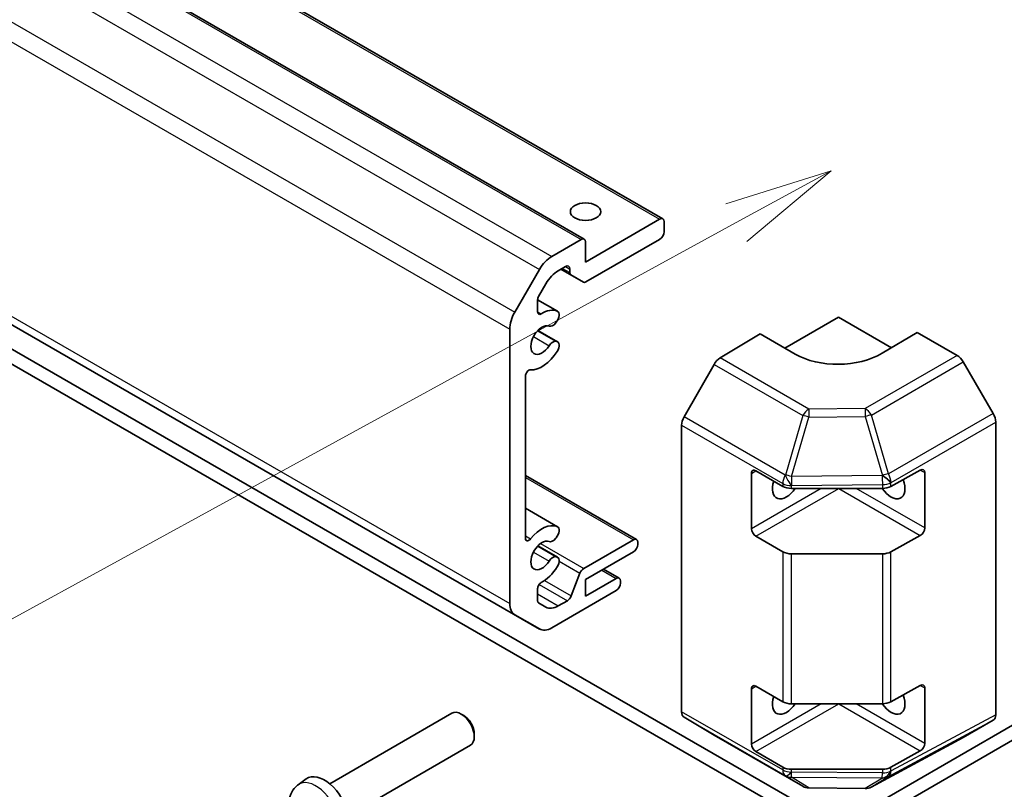
# Model space of a CAD drawing. Units: millimetres. Extents: x 51 to 6563, y 28 to 1012.
# Drawn here: x 1016 to 1096, y 290 to 353 of the extents above; entities that cross this region are included whole.
import ezdxf

# ---------------------------------------------------------------- set-up
doc = ezdxf.new("R2010")
doc.units = ezdxf.units.MM
doc.header["$LTSCALE"] = 3.5
doc.layers.add('Symbol (TK)', color=100, linetype='Continuous', lineweight=18, true_color=0x00ff3f)
doc.layers.add('Visible (ISO)', color=7, linetype='Continuous', lineweight=35)
doc.layers.add('Visible Narrow (ISO)', color=7, linetype='Continuous', lineweight=25)

# ---------------------------------------------------------------- blocks, each defined once
blk = doc.blocks.new('バルーン1')
at = {"layer": 'Symbol (TK)', "color": 100, "true_color": 0x00ff40}
for p, q in [((309, 97.264), (306.566, 96.502)), ((306.807, 96.064), (309, 97.264)), ((307.047, 95.625), (309, 97.264)), ((306.807, 96.064), (273.108, 77.618))]:
    blk.add_line(p, q, dxfattribs=at)

msp = doc.modelspace()

# ---------------------------------------------------------------- linework, layer by layer
at = {"layer": 'Visible (ISO)'}
for p, q in [((817.3922, 480.9536), (1067.86, 336.5215)), ((811.0321, 479.3184), (1061.4999, 334.8863)), ((807.4007, 447.6879), (1057.8684, 303.2558)), ((1082.1048, 287.3078), (818.9721, 439.0431)), ((818.9721, 437.8183), (1082.1048, 286.083)), ((1082.1048, 287.3078), (1238.9165, 377.953)), ((1082.1048, 286.083), (1238.9165, 376.7283)), ((1067.6102, 336.4966), (1061.6034, 333.0244)), ((1067.9635, 335.4761), (1067.9635, 336.2926)), ((1061.2501, 334.8614), (1058.8675, 333.4841)), ((1061.6034, 333.0244), (1061.6034, 334.6574)), ((1061.6348, 331.4095), (1067.6102, 334.8636)), ((1057.8681, 332.4281), (1055.8693, 328.9633)), ((1059.3944, 332.319), (1059.9781, 332.6564)), ((1059.6086, 332.4428), (1061.435, 331.3896)), ((1060.3314, 332.4524), (1060.3314, 332.162)), ((1057.7995, 330.2307), (1058.395, 331.263)), ((1060.4142, 331.9789), (1061.4349, 331.3896)), ((1057.7167, 329.9526), (1059.3226, 329.0265)), ((1057.7167, 328.98), (1057.7167, 329.9519)), ((1059.179, 328.076), (1059.2276, 328.1366)), ((1077.7644, 326.0264), (1082.1143, 328.5408)), ((1082.1143, 328.5408), (1086.3972, 326.0711)), ((1055.4554, 327.5693), (1055.4554, 305.3254)), ((1057.7415, 327.4747), (1059.3226, 326.5629)), ((1088.4821, 327.3183), (1085.6554, 325.6273)), ((1091.7263, 325.4476), (1088.4821, 327.3183)), ((1059.2276, 326.5922), (1059.179, 326.5966)), ((1075.7542, 327.1856), (1072.5094, 325.2445)), ((1078.5843, 325.5536), (1075.7542, 327.1856)), ((1094.6427, 320.7384), (1092.2265, 324.92)), ((1072.0177, 324.7162), (1069.5967, 320.4703)), ((1056.7274, 310.6145), (1056.7274, 323.7508)), ((1069.3941, 319.7808), (1069.3941, 296.5487)), ((1094.8499, 320.0417), (1094.8499, 296.3058)), ((1075.4081, 316.0869), (1077.5914, 314.8279)), ((1086.3588, 314.8239), (1088.7382, 316.1522)), ((1056.7274, 315.7124), (1065.7399, 310.5153)), ((1075.0544, 311.3919), (1075.0544, 315.8827)), ((1089.0977, 315.9446), (1089.0977, 311.4539)), ((1078.2987, 314.6591), (1085.6643, 314.6616)), ((1056.7274, 313.0501), (1059.3226, 311.5535)), ((1059.179, 310.603), (1059.2276, 310.6636)), ((1065.4902, 310.4904), (1061.454, 308.1573)), ((1077.5914, 309.5207), (1075.4081, 310.7797)), ((1088.7382, 310.8449), (1086.3588, 309.5167)), ((1057.7415, 310.0017), (1059.3226, 309.0899)), ((1065.8435, 310.1231), (1065.8435, 310.2864)), ((1059.2276, 309.1192), (1059.179, 309.1235)), ((1061.6034, 307.2639), (1065.4902, 309.5106)), ((1085.6643, 309.3544), (1078.2987, 309.3518)), ((1063.0564, 308.1038), (1064.3266, 307.3713)), ((1061.1481, 307.7765), (1060.4334, 305.9343)), ((1064.0768, 307.3464), (1061.6034, 305.9167)), ((1057.7167, 305.5571), (1057.7167, 306.529)), ((1061.6034, 305.9167), (1061.6034, 307.2639)), ((1064.4302, 306.9791), (1064.4302, 307.1424)), ((1058.8675, 303.3554), (1064.0768, 306.3666)), ((1058.395, 305.0302), (1057.7995, 305.374)), ((1060.1275, 305.5534), (1059.3944, 305.1296)), ((1055.8693, 304.41), (1057.8681, 303.256)), ((1075.4081, 298.6139), (1077.5914, 297.3549)), ((1086.3588, 297.3509), (1088.7382, 298.6791)), ((1075.0544, 293.9189), (1075.0544, 298.4096)), ((1089.0977, 298.4716), (1089.0977, 293.9808)), ((1078.2987, 297.186), (1085.6643, 297.1886)), ((1040.8642, 290.7042), (1050.7717, 296.4313)), ((1051.7394, 296.2321), (1051.5226, 296.3572)), ((1069.5967, 296.0936), (1072.0177, 294.6466)), ((1092.2265, 294.453), (1094.6427, 295.848)), ((1052.5834, 294.772), (1052.5836, 294.5217)), ((1072.0222, 294.6439), (1079.2188, 290.494)), ((1042.3655, 288.1069), (1052.273, 293.834)), ((1084.7646, 290.4353), (1092.2179, 294.4481)), ((1077.5914, 292.0477), (1075.4081, 293.3067)), ((1088.7382, 293.3719), (1086.3588, 292.0437)), ((1085.6643, 291.8814), (1078.2987, 291.8788)), ((1038.2946, 290.6145), (1038.947, 291.0914)), ((1079.7086, 290.3603), (1084.2808, 290.3159))]:
    msp.add_line(p, q, dxfattribs=at)
for centre, start, end in [((1079.7184, 291.3603), 240.030121, 269.442695), ((1084.2905, 291.3158), 269.442695, 298.297905)]:
    msp.add_arc(centre, 1, start, end, dxfattribs=at)
msp.add_ellipse((1061.5992, 337.1069), major_axis=(1.2295, 0), ratio=0.5773503, dxfattribs=at)
for centre, major_axis, ratio, start_param, end_param in [((1067.6102, 336.0883), (0.2498, 0.4331), 0.5769996, 5.4974837, 7.06828), ((1067.6102, 335.2718), (0.2498, 0.4331), 0.5769996, 3.9266874, 5.4974837), ((1061.2501, 334.4531), (0.2498, 0.4331), 0.5769996, 5.4974837, 7.06828), ((1058.8675, 331.8511), (-0.9991, -1.7326), 0.5769996, 3.9266874, 4.7120856), ((1059.3944, 330.686), (0.9991, 1.7326), 0.5769996, 0.7850947, 1.5704929), ((1059.9781, 332.2481), (0.2498, 0.4331), 0.5769996, 5.4974837, 7.06828), ((1060.6141, 332.3254), (-0.1998, -0.3465), 0.5769996, 5.4974837, 6.2828819), ((1061.6348, 331.7361), (-0.1998, -0.3465), 0.5769996, 6.2828819, 7.06828), ((1057.9994, 330.1153), (0.1998, 0.3465), 0.5769996, 1.5704929, 2.3558911), ((1056.8687, 328.3863), (-0.9991, -1.7326), 0.5769996, 4.7120856, 5.4974837), ((1057.9994, 329.1434), (-0.1998, -0.3465), 0.5769996, 5.4974837, 7.1010728), ((1058.0701, 326.6953), (1.3238, 2.2957), 0.5769996, 0.0689089, 0.8178875), ((1058.9979, 328.4634), (0.3247, 0.5631), 0.5769996, 4.4502862, 6.3520942), ((1058.9493, 328.4029), (-0.3247, -0.5631), 0.5769996, 0.0823294, 1.3086935), ((1058.0701, 326.6953), (-0.6369, -1.1045), 0.5769996, 3.2239221, 7.7710453), ((1058.9493, 326.0042), (0.3247, 0.5631), 0.5769996, 0.261496, 1.48786), ((1058.9979, 325.9999), (0.3247, 0.5631), 0.5769996, 4.6428732, 6.5446813), ((1058.0701, 326.6953), (-1.3238, -2.2957), 0.5769996, 0.2709351, 1.5012806), ((1072.5217, 324.4353), (-0.4995, -0.8663), 0.5769996, 3.9441407, 4.7208122), ((1082.1177, 327.6673), (4.9998, 0.0769), 0.5873431, 3.9185667, 5.489363), ((1091.7261, 324.6311), (-0.5005, 0.8658), 0.5778767, 4.712085, 5.4973309), ((1057.01, 323.9142), (0.1998, 0.3465), 0.5769996, 0.2709351, 2.3558911), ((1070.1007, 320.1893), (-0.4995, -0.8663), 0.5769996, 4.7208122, 5.4974837), ((1094.1423, 320.4495), (-0.5005, 0.8658), 0.5778767, 3.9268391, 4.712085), ((1075.4081, 315.6787), (-0.2502, 0.4329), 0.5777007, 5.4974833, 7.0682797), ((1088.7382, 315.7439), (0.2564, 0.4293), 0.5869924, 5.5065095, 7.0773058), ((1086.3663, 315.2743), (0.8007, -1.3852), 0.5777007, 4.8229682, 7.5993787), ((1077.8811, 315.2713), (-0.7993, -1.3861), 0.5769996, 5.0492054, 7.7427952), ((1078.2981, 315.2364), (1, 0), 0.5773503, 3.927598, 4.7129962), ((1085.6637, 315.239), (1, 0), 0.5773503, 4.7129962, 5.4809411), ((1058.0701, 309.2223), (1.3238, 2.2957), 0.5769996, 0.0689089, 1.2992543), ((1058.9979, 310.9904), (0.3247, 0.5631), 0.5769996, 4.4502862, 6.3520942), ((1075.4081, 311.1879), (0.2502, -0.4329), 0.5777007, 3.926687, 5.4974833), ((1088.7382, 311.2532), (0.2564, 0.4293), 0.5869924, 3.9357132, 5.5065095), ((1057.01, 310.7778), (-0.1998, -0.3465), 0.5769996, 5.4974837, 7.5824396), ((1058.0701, 309.2223), (-0.6369, -1.1045), 0.5769996, 3.2239221, 7.7710453), ((1058.9493, 310.9298), (-0.3247, -0.5631), 0.5769996, 0.0823294, 1.3086935), ((1065.4902, 310.0822), (0.2498, 0.4331), 0.5769996, 5.4974837, 7.06828), ((1065.4902, 309.9189), (0.2498, 0.4331), 0.5769996, 3.9266874, 5.4974837), ((1058.9493, 308.5312), (0.3247, 0.5631), 0.5769996, 0.261496, 1.48786), ((1058.9979, 308.5268), (0.3247, 0.5631), 0.5769996, 4.6428732, 6.5446813), ((1078.2981, 309.9292), (-1, 0), 0.5773503, 0.7860054, 1.5714035), ((1085.6637, 309.9318), (-1, 0), 0.5773503, 1.5714035, 2.3393484), ((1058.0701, 309.2223), (1.3238, 2.2957), 0.5769996, 3.8938946, 4.6428732), ((1061.454, 307.7491), (-0.2498, -0.4331), 0.5769996, 3.9266874, 4.9735644), ((1064.0768, 306.9382), (0.2498, 0.4331), 0.5769996, 5.4974837, 7.06828), ((1057.9994, 306.6924), (0.1998, 0.3465), 0.5769996, 0.752302, 2.3558911), ((1064.0768, 306.7749), (0.2498, 0.4331), 0.5769996, 3.9266874, 5.4974837), ((1060.1275, 305.9617), (-0.2498, -0.4331), 0.5769996, 0.7850947, 1.8319717), ((1056.8687, 306.1424), (-0.9991, -1.7326), 0.5769996, 5.4974837, 6.2828819), ((1057.9994, 305.7205), (-0.1998, -0.3465), 0.5769996, 5.4974837, 6.2828819), ((1059.3944, 306.7626), (-0.9991, -1.7326), 0.5769996, 6.2828819, 7.06828), ((1058.8675, 304.9884), (-0.9991, -1.7326), 0.5769996, 6.2828819, 7.06828), ((1075.4081, 298.2056), (-0.2502, 0.4329), 0.5777007, 5.4974833, 7.0682797), ((1088.7382, 298.2709), (0.2564, 0.4293), 0.5869924, 5.5065095, 7.0773058), ((1077.8811, 297.7983), (-0.7993, -1.3861), 0.5769996, 5.0492054, 7.7427952), ((1086.3663, 297.8012), (0.8007, -1.3852), 0.5777007, 4.8229682, 7.5993787), ((1078.2981, 297.7634), (1, 0), 0.5773503, 3.927598, 4.7129962), ((1085.6637, 297.766), (1, 0), 0.5773503, 4.7129962, 5.4809411), ((1051.5223, 295.1326), (-0.7507, 1.2986), 0.5777007, 3.1415927, 6.2831853), ((1051.7392, 295.2579), (-0.5972, 1.0331), 0.5777007, 3.9275757, 5.4972022), ((1070.1007, 296.9572), (-0.4995, -0.8663), 0.5769996, 5.4974837, 6.2741552), ((1094.1423, 296.7141), (0.5006, -0.866), 0.5775248, 6.2828817, 7.0681276), ((1072.5217, 295.5102), (-0.4995, -0.8663), 0.5769996, 6.2741552, 6.2831853), ((1075.4081, 293.7149), (0.2502, -0.4329), 0.5777007, 3.926687, 5.4974833), ((1088.7382, 293.7801), (0.2564, 0.4293), 0.5869924, 3.9357132, 5.5065095), ((1091.7261, 295.3191), (0.5006, -0.866), 0.5775248, 6.2657214, 6.2828817), ((1040.4323, 288.722), (-1.4013, 2.4241), 0.5777007, 3.0796328, 6.3451451), ((1078.2981, 292.4561), (-1, 0), 0.5773503, 0.7860054, 1.5714035), ((1085.6637, 292.4587), (-1, 0), 0.5773503, 1.5714035, 2.3393484)]:
    msp.add_ellipse(centre, major_axis=major_axis, ratio=ratio, start_param=start_param, end_param=end_param, dxfattribs=at)
msp.add_open_spline([(1041.0054, 285.925), (1040.8242, 285.8447), (1040.6323, 285.7983), (1040.2371, 285.764), (1040.0361, 285.7833), (1039.6149, 285.8795), (1039.4033, 285.9699), (1038.9643, 286.2224), (1038.7482, 286.3984), (1038.3493, 286.8087), (1038.1705, 287.0471), (1037.8726, 287.5555), (1037.7532, 287.8251), (1037.5834, 288.3889), (1037.5329, 288.6833), (1037.5347, 289.2731), (1037.5795, 289.5705), (1037.7968, 290.0771), (1037.9315, 290.2866), (1038.1712, 290.5176), (1038.2311, 290.5682), (1038.2946, 290.6145)], degree=3, knots=[3.9886468, 3.9886468, 3.9886468, 3.9886468, 4.1906918, 4.1906918, 4.4193045, 4.4193045, 4.7110511, 4.7110511, 5.0857583, 5.0857583, 5.4875406, 5.4875406, 5.8851467, 5.8851467, 6.2867755, 6.2867755, 6.6609193, 6.6609193, 6.92615, 6.92615, 7.0063199, 7.0063199, 7.0063199, 7.0063199], dxfattribs=at)
at = {"layer": 'Visible Narrow (ISO)'}
for p, q in [((817.1425, 480.9287), (1067.6102, 336.4966)), ((810.7824, 479.2935), (1061.2501, 334.8614)), ((808.3997, 477.9162), (1058.8675, 333.4841)), ((807.4003, 476.8602), (1057.8681, 332.4281)), ((805.4016, 473.3954), (1055.8693, 328.9633)), ((804.9876, 472.0014), (1055.4554, 327.5693)), ((804.9876, 449.7575), (1055.4554, 305.3254)), ((805.4016, 448.8421), (1055.8693, 304.41)), ((807.4003, 447.6881), (1057.8681, 303.256)), ((1059.6086, 332.4428), (1061.4349, 331.3896)), ((1059.6092, 332.4431), (1060.4142, 331.9789)), ((1059.7264, 332.5109), (1060.3314, 332.162)), ((1059.9779, 332.6563), (1060.3314, 332.4524)), ((1057.7167, 329.9508), (1059.2995, 329.0381)), ((1057.7167, 328.9907), (1058.0087, 328.8223)), ((1057.7113, 327.4429), (1059.179, 326.5966)), ((1057.7258, 327.4583), (1059.2276, 326.5922)), ((1057.3822, 326.97), (1058.6524, 326.2375)), ((1079.706, 321.0946), (1072.5094, 325.2445)), ((1091.7263, 325.4476), (1084.2782, 321.1423)), ((1084.7733, 320.6117), (1092.2265, 324.92)), ((1072.0177, 324.7162), (1079.2143, 320.5663)), ((1084.2782, 321.1423), (1079.706, 321.0946)), ((1077.7941, 315.7433), (1069.5967, 320.4703)), ((1079.2143, 320.5663), (1077.7987, 315.746)), ((1078.2945, 315.628), (1079.7101, 320.4483)), ((1079.7101, 320.4483), (1084.2823, 320.496)), ((1084.2823, 320.496), (1085.6639, 315.7164)), ((1086.1548, 315.8321), (1084.7733, 320.6117)), ((1094.6427, 320.7384), (1086.1548, 315.8321)), ((1069.3941, 319.7808), (1077.5914, 315.0538)), ((1086.3672, 315.1383), (1094.8499, 320.0417)), ((1075.0544, 315.8827), (1075.4079, 316.087)), ((1088.738, 316.152), (1089.0977, 315.9446)), ((1056.7274, 315.5435), (1065.4902, 310.4904)), ((1077.7987, 315.746), (1077.7941, 315.7433)), ((1085.6554, 315.7048), (1078.2945, 315.628)), ((1085.6639, 315.7164), (1085.6554, 315.7048)), ((1080.7078, 314.6599), (1075.0544, 311.3919)), ((1075.4081, 310.7797), (1082.1216, 314.6604)), ((1077.5914, 315.0538), (1077.5914, 314.8279)), ((1078.2987, 314.885), (1078.3034, 314.8877)), ((1078.2987, 314.6591), (1078.2987, 314.885)), ((1078.3034, 314.8877), (1085.6643, 314.9645)), ((1082.1216, 314.6604), (1088.7382, 310.8449)), ((1089.0977, 311.4539), (1083.5362, 314.6609)), ((1085.6643, 314.9645), (1085.6643, 314.6616)), ((1086.3588, 315.1267), (1086.3672, 315.1383)), ((1086.3588, 314.8239), (1086.3588, 315.1267)), ((1056.7274, 313.0483), (1059.2995, 311.5651)), ((1056.7274, 310.817), (1057.1491, 310.5738)), ((1057.7113, 309.9699), (1059.179, 309.1235)), ((1057.7258, 309.9853), (1059.2276, 309.1192)), ((1057.9449, 310.1809), (1061.454, 308.1573)), ((1057.3822, 309.497), (1058.6524, 308.7645)), ((1077.5914, 309.5207), (1077.5914, 297.3549)), ((1078.2987, 297.186), (1078.2987, 309.3518)), ((1085.6643, 309.3544), (1085.6643, 297.1886)), ((1086.3588, 297.3509), (1086.3588, 309.5167)), ((1059.456, 308.7522), (1061.1481, 307.7765)), ((1062.9101, 308.0192), (1064.0768, 307.3464)), ((1057.8413, 306.8718), (1060.1275, 305.5534)), ((1058.2664, 307.1839), (1060.4334, 305.9343)), ((1057.7167, 306.0971), (1059.3944, 305.1296)), ((1075.0544, 298.4096), (1075.4079, 298.614)), ((1088.738, 298.679), (1089.0977, 298.4716)), ((1080.7078, 297.1869), (1075.0544, 293.9189)), ((1075.4081, 293.3067), (1082.1216, 297.1874)), ((1082.1216, 297.1874), (1088.7382, 293.3719)), ((1089.0977, 293.9808), (1083.5362, 297.1879)), ((1077.5914, 291.8217), (1069.3941, 296.5487)), ((1094.8499, 296.3058), (1086.3672, 291.7387)), ((1069.5967, 296.0936), (1077.7941, 291.3666)), ((1086.1548, 291.2781), (1094.6427, 295.848)), ((1079.2143, 290.4966), (1072.0177, 294.6466)), ((1092.2265, 294.453), (1084.7733, 290.4401)), ((1077.5914, 292.0477), (1077.5914, 291.8217)), ((1077.7941, 291.3666), (1077.7987, 291.3638)), ((1077.7987, 291.3638), (1079.2143, 290.4966)), ((1078.2987, 291.6529), (1078.2987, 291.8788)), ((1078.3034, 291.6501), (1078.2987, 291.6529)), ((1085.6643, 291.5785), (1078.3034, 291.6501)), ((1085.6643, 291.8814), (1085.6643, 291.5785)), ((1086.3588, 291.7408), (1086.3588, 292.0437)), ((1086.3672, 291.7387), (1086.3588, 291.7408)), ((1079.7101, 290.3758), (1078.2945, 291.243)), ((1078.2945, 291.243), (1085.6554, 291.1714)), ((1085.6639, 291.1693), (1084.2823, 290.3313)), ((1084.7733, 290.4401), (1086.1548, 291.2781)), ((1085.6554, 291.1714), (1085.6639, 291.1693)), ((1084.2823, 290.3313), (1079.7101, 290.3758))]:
    msp.add_line(p, q, dxfattribs=at)
for centre, major_axis, ratio, start_param, end_param in [((1079.7184, 320.2853), (-0.4995, -0.8663), 0.5769996, 3.9441407, 4.7208122), ((1079.7184, 320.2853), (-0.0104, 0.9999), 0.0066297, 0.6277899, 1.4070176), ((1084.2905, 320.333), (-0.5004, 0.8658), 0.5573817, 4.7120903, 5.4973362), ((1084.2905, 320.333), (0.0104, -0.9999), 0.0066297, 3.7693826, 4.5486102), ((1079.7184, 320.2853), (-0.9595, 0.2818), 0.1542684, 4.7662434, 5.3101268), ((1084.2905, 320.333), (-0.9607, -0.2777), 0.1589602, 4.1406273, 4.6750419), ((1078.2981, 315.4623), (-0.4995, -0.8663), 0.5769996, 4.7208122, 5.4974837), ((1078.2981, 315.4623), (-0.5068, 0.8621), 0.3368093, 1.049943, 2.092117), ((1078.3028, 315.4651), (-0.5068, 0.8621), 0.3368093, 1.049943, 2.092117), ((1078.3028, 315.4651), (0.9595, -0.2818), 0.1542684, 1.6246507, 2.1685341), ((1078.3028, 315.4651), (-0.0104, 0.9999), 0.0066297, 1.4070176, 2.1862452), ((1085.6637, 315.5418), (0.8071, -0.5904), 0.1273471, 0.6333054, 1.6738456), ((1085.6637, 315.5418), (0.0104, -0.9999), 0.0066297, 4.5486102, 5.3278379), ((1085.6721, 315.5534), (0.9607, 0.2777), 0.1589602, 0.9990347, 1.5334492), ((1085.6721, 315.5534), (0.8071, -0.5904), 0.1273471, 0.6333054, 1.6738456), ((1085.6721, 315.5534), (-0.5004, 0.8658), 0.5573817, 3.9268444, 4.7120903), ((1078.2981, 315.4623), (-1, 0), 0.5773503, 0.7860054, 1.5714035), ((1085.6637, 315.5418), (-1, 0), 0.5773503, 1.5714035, 2.3393484), ((1078.2981, 292.2302), (1, 0), 0.5773503, 3.927598, 4.7129962), ((1078.2981, 292.2302), (-0.4995, -0.8663), 0.5769996, 5.4974837, 6.2741552), ((1078.2981, 292.2302), (-0.5063, -0.8623), 0.3376142, 0.0078353, 1.0500092), ((1078.3028, 292.2275), (-0.5063, -0.8623), 0.3376142, 0.0078353, 1.0500092), ((1078.3028, 292.2275), (-0.5224, -0.8527), 0.9451999, 0.022591, 0.5664744), ((1078.3028, 292.2275), (-0.0097, -1), 0.0076212, 0.1761298, 0.9553574), ((1085.6637, 292.1559), (-0.2431, -0.97), 0.7972139, 0.294475, 1.3350152), ((1085.6637, 292.1559), (-0.0097, -1), 0.0076212, 0.1761298, 0.9553574), ((1085.6721, 292.1538), (-0.2431, -0.97), 0.7972139, 0.294475, 1.3350152), ((1085.6637, 292.1559), (1, 0), 0.5773503, 4.7129962, 5.4809411), ((1085.6721, 292.1538), (0.4741, -0.8805), 0.5775309, 0.0171603, 0.8024061), ((1039.734, 288.3183), (1.358, -2.3493), 0.5777007, 6.2212255, 9.4867378), ((1085.6721, 292.1538), (0.5186, -0.855), 0.9471996, 5.7050686, 6.2394831), ((1079.7184, 291.3603), (-0.5224, -0.8527), 0.9451999, 0.022591, 0.5664744), ((1079.7184, 291.3603), (-0.4995, -0.8663), 0.5769996, 6.2741552, 6.2831853), ((1079.7184, 291.3603), (-0.0097, -1), 0.0076212, 0, 0.1761298), ((1084.2905, 291.3158), (-0.0097, -1), 0.0076212, 0, 0.1761298), ((1084.2905, 291.3158), (0.5186, -0.855), 0.9471996, 5.7050686, 6.2394831), ((1084.2905, 291.3158), (0.4741, -0.8805), 0.5775309, 0, 0.0171603)]:
    msp.add_ellipse(centre, major_axis=major_axis, ratio=ratio, start_param=start_param, end_param=end_param, dxfattribs=at)

# ---------------------------------------------------------------- block references
at = {"layer": 'Symbol (TK)', "xscale": 3.5, "yscale": 3.5, "zscale": 3.5}
msp.add_blockref('バルーン1', (0, 0), dxfattribs=at)

doc.saveas('drawing.dxf')
